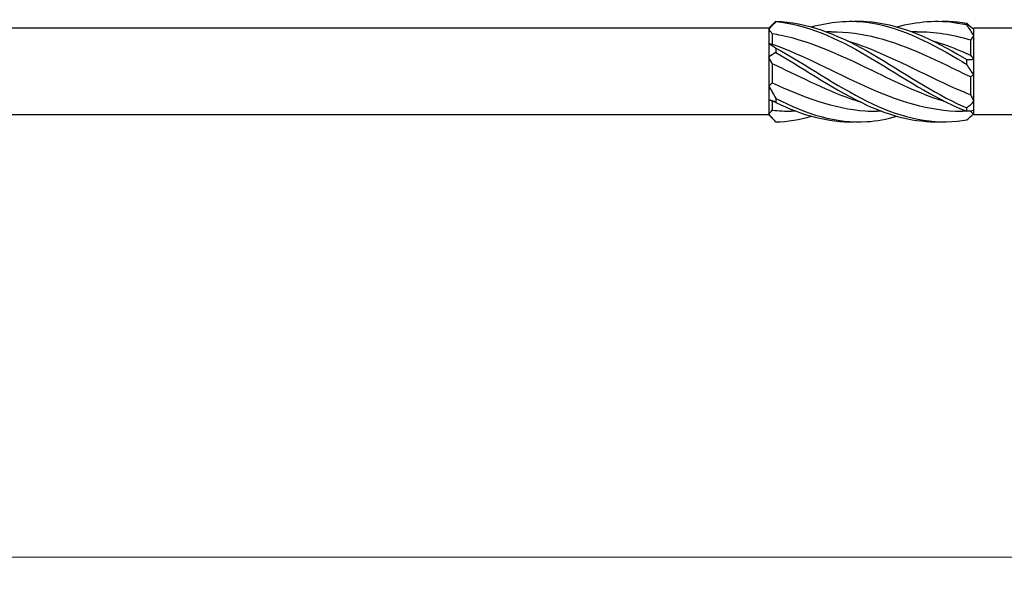
# Model space of a CAD drawing. Units: millimetres. Extents: x 1745 to 2415, y 1261 to 1641.
# Drawn here: x 2007 to 2056, y 1474 to 1503 of the extents above; entities that cross this region are included whole.
import ezdxf

# ---------------------------------------------------------------- set-up
doc = ezdxf.new("R2010")
doc.units = ezdxf.units.MM
doc.layers.add('Dimensions', color=1, linetype='Continuous', lineweight=20)
doc.layers.add('Part', color=7, linetype='Continuous', lineweight=25)
doc.styles.add('EU_style', font='arial_0.ttf')
doc.dimstyles.new('Dim_2D', dxfattribs={"dimtxt": 4, "dimasz": 5, "dimexe": 1.5, "dimexo": 1, "dimgap": 1, "dimtad": 1, "dimdec": 1, "dimdsep": 46, "dimtxsty": 'EU_style', "dimcen": 2.5, "dimclrd": 256, "dimclre": 256, "dimclrt": 256, "dimadec": 0, "dimazin": 0, "dimtfac": 1, "dimtdec": 1, "dimtmove": 0, "dimatfit": 3, "dimfxl": 0, "dimtolj": 1, "dimtzin": 0, "dimlwd": -1, "dimlwe": -1, "dimarcsym": 0})

# ---------------------------------------------------------------- blocks, each defined once
blk = doc.blocks.new('*D6')
at = {"layer": 'Defpoints', "color": 0}
for p in [(2121.501, 1500), (1881.501, 1493), (2121.501, 1475.865)]:
    blk.add_point(p, dxfattribs=at)
at = {"layer": 'Dimensions'}
for p, q in [((2121.501, 1499), (2121.501, 1474.365)), ((1881.501, 1492), (1881.501, 1474.365)), ((1886.501, 1475.865), (2116.501, 1475.865))]:
    blk.add_line(p, q, dxfattribs=at)
for points in [[(1886.501, 1476.698), (1886.501, 1475.031), (1881.501, 1475.865)], [(2116.501, 1476.698), (2116.501, 1475.031), (2121.501, 1475.865)]]:
    blk.add_solid(points, dxfattribs=at)
at = {"layer": 'Dimensions', "insert": (2001.501, 1478.907), "char_height": 4, "attachment_point": 5, "style": 'EU_style'}
blk.add_mtext('\\A1;240', dxfattribs=at)

msp = doc.modelspace()

# ---------------------------------------------------------------- linework, layer by layer
at = {"layer": 'Part'}
for p, q in [((2044.501, 1502.15), (1882.901, 1502.15)), ((2044.501, 1502.15), (2044.788, 1502.438)), ((2044.501, 1502.15), (2044.501, 1502.113)), ((2044.501, 1502.113), (2044.501, 1501.399)), ((2054.669, 1502.119), (2054.701, 1502.15)), ((2057.501, 1502.15), (2054.701, 1502.15)), ((2054.701, 1502.092), (2054.701, 1502.15)), ((2054.701, 1501.77), (2054.701, 1502.092)), ((2044.676, 1501.873), (2044.676, 1501.362)), ((2047.612, 1501.975), (2047.388, 1501.975)), ((2051.862, 1501.975), (2051.638, 1501.975)), ((2054.526, 1501.565), (2054.526, 1500.82)), ((2054.701, 1500.615), (2054.701, 1501.77)), ((2044.501, 1501.399), (2044.501, 1500.714)), ((2044.501, 1500.714), (2044.501, 1499.286)), ((2054.701, 1499.827), (2054.701, 1500.615)), ((2044.676, 1500.392), (2044.676, 1499.442)), ((2054.526, 1499.739), (2054.526, 1498.854)), ((2054.701, 1498.523), (2054.701, 1499.827)), ((2044.501, 1499.286), (2044.501, 1498.601)), ((2044.501, 1498.601), (2044.501, 1497.887)), ((2044.676, 1498.52), (2044.676, 1498.08)), ((2054.701, 1498.058), (2054.701, 1498.523)), ((2044.501, 1497.85), (1882.901, 1497.85)), ((2044.501, 1497.887), (2044.501, 1497.85)), ((2044.501, 1497.85), (2044.788, 1497.562)), ((2045.863, 1498.025), (2045.639, 1498.025)), ((2050.113, 1498.025), (2049.889, 1498.025)), ((2054.526, 1498.025), (2054.139, 1498.025)), ((2054.526, 1498.031), (2054.526, 1498.025)), ((2054.526, 1498.025), (2054.701, 1497.85)), ((2054.701, 1497.85), (2054.701, 1498.058)), ((2057.501, 1497.85), (2054.701, 1497.85))]:
    msp.add_line(p, q, dxfattribs=at)
for points, knots in [([(2046.626, 1502.219), (2047.541, 1502.474), (2048.456, 1502.566), (2049.372, 1502.452), (2050.878, 1502.264), (2052.384, 1501.529), (2053.89, 1500.63), (2054.042, 1500.539), (2054.195, 1500.447), (2054.347, 1500.354)], [0.523599, 0.523599, 0.523599, 0.523599, 1.200228, 1.200228, 1.200228, 2.313447, 2.313447, 2.313447, 2.426265, 2.426265, 2.426265, 2.426265]), ([(2050.876, 1502.22), (2051.88, 1502.498), (2052.885, 1502.578), (2053.89, 1502.413), (2054.042, 1502.388), (2054.195, 1502.358), (2054.347, 1502.323)], [1.5707963, 1.5707963, 1.5707963, 1.5707963, 2.313447, 2.313447, 2.313447, 2.4262648, 2.4262648, 2.4262648, 2.4262648]), ([(2044.854, 1502.501), (2044.852, 1502.498), (2044.851, 1502.494), (2044.851, 1502.487), (2044.852, 1502.483), (2044.854, 1502.48)], [-0.02501393, -0.02501393, -0.02501393, -0.02501393, -0.01269842, -0.01269842, 0, 0, 0, 0]), ([(2044.854, 1502.501), (2046.36, 1502.467), (2047.866, 1501.87), (2049.372, 1501.022), (2050.878, 1500.174), (2052.384, 1499.116), (2053.89, 1498.401), (2054.042, 1498.329), (2054.195, 1498.26), (2054.347, 1498.195)], [0.087009, 0.087009, 0.087009, 0.087009, 1.200228, 1.200228, 1.200228, 2.313447, 2.313447, 2.313447, 2.426265, 2.426265, 2.426265, 2.426265]), ([(2044.854, 1502.48), (2046.36, 1502.353), (2047.866, 1501.67), (2049.372, 1500.789), (2050.878, 1499.907), (2052.384, 1498.869), (2053.89, 1498.217), (2054.042, 1498.151), (2054.195, 1498.089), (2054.347, 1498.031)], [0.087009, 0.087009, 0.087009, 0.087009, 1.200228, 1.200228, 1.200228, 2.313447, 2.313447, 2.313447, 2.426265, 2.426265, 2.426265, 2.426265]), ([(2048.751, 1502.498), (2048.958, 1502.505), (2049.165, 1502.503), (2049.372, 1502.49), (2050.878, 1502.394), (2052.384, 1501.74), (2053.89, 1500.869), (2054.042, 1500.781), (2054.195, 1500.69), (2054.347, 1500.599)], [1.047198, 1.047198, 1.047198, 1.047198, 1.200228, 1.200228, 1.200228, 2.313447, 2.313447, 2.313447, 2.426265, 2.426265, 2.426265, 2.426265]), ([(2053.001, 1502.496), (2053.297, 1502.507), (2053.593, 1502.498), (2053.89, 1502.467), (2054.042, 1502.452), (2054.195, 1502.431), (2054.347, 1502.404)], [2.0943951, 2.0943951, 2.0943951, 2.0943951, 2.313447, 2.313447, 2.313447, 2.4262648, 2.4262648, 2.4262648, 2.4262648]), ([(2054.347, 1502.323), (2054.35, 1502.336), (2054.351, 1502.35), (2054.351, 1502.377), (2054.349, 1502.391), (2054.347, 1502.404)], [-0.02501393, -0.02501393, -0.02501393, -0.02501393, -0.01269842, -0.01269842, 0, 0, 0, 0]), ([(2053.355, 1498.468), (2052.205, 1498.823), (2051.056, 1499.359), (2049.907, 1499.918), (2048.309, 1500.694), (2046.711, 1501.469), (2045.113, 1501.794), (2044.967, 1501.824), (2044.821, 1501.85), (2044.676, 1501.873)], [-2.181662, -2.181662, -2.181662, -2.181662, -1.332112, -1.332112, -1.332112, -0.150951, -0.150951, -0.150951, -0.04312, -0.04312, -0.04312, -0.04312]), ([(2054.526, 1499.739), (2052.986, 1500.48), (2051.446, 1501.266), (2049.907, 1501.668), (2049.142, 1501.867), (2048.377, 1501.966), (2047.612, 1501.965)], [-2.470154, -2.470154, -2.470154, -2.470154, -1.332112, -1.332112, -1.332112, -0.76676, -0.76676, -0.76676, -0.76676]), ([(2048.396, 1501.533), (2048.696, 1501.443), (2048.995, 1501.341), (2049.294, 1501.227), (2050.892, 1500.617), (2052.49, 1499.712), (2054.088, 1499.034), (2054.234, 1498.972), (2054.38, 1498.912), (2054.526, 1498.854)], [0.959931, 0.959931, 0.959931, 0.959931, 1.181162, 1.181162, 1.181162, 2.362323, 2.362323, 2.362323, 2.470154, 2.470154, 2.470154, 2.470154]), ([(2044.676, 1501.362), (2046.215, 1500.818), (2047.755, 1499.969), (2049.294, 1499.273), (2050.892, 1498.55), (2052.49, 1498.035), (2054.088, 1498.025), (2054.105, 1498.025), (2054.122, 1498.025), (2054.139, 1498.025)], [0.04312, 0.04312, 0.04312, 0.04312, 1.181162, 1.181162, 1.181162, 2.362323, 2.362323, 2.362323, 2.374833, 2.374833, 2.374833, 2.374833]), ([(2044.854, 1501.17), (2044.852, 1501.133), (2044.851, 1501.096), (2044.851, 1501.021), (2044.852, 1500.982), (2044.854, 1500.944)], [-0.02501393, -0.02501393, -0.02501393, -0.02501393, -0.01269842, -0.01269842, 0, 0, 0, 0]), ([(2044.854, 1501.17), (2046.36, 1500.349), (2047.866, 1499.284), (2049.372, 1498.532), (2050.878, 1497.78), (2052.384, 1497.376), (2053.89, 1497.533), (2054.042, 1497.548), (2054.195, 1497.569), (2054.347, 1497.596)], [0.087009, 0.087009, 0.087009, 0.087009, 1.200228, 1.200228, 1.200228, 2.313447, 2.313447, 2.313447, 2.426265, 2.426265, 2.426265, 2.426265]), ([(2052.646, 1501.53), (2053.127, 1501.386), (2053.607, 1501.21), (2054.088, 1501.009), (2054.234, 1500.948), (2054.38, 1500.885), (2054.526, 1500.82)], [2.0071286, 2.0071286, 2.0071286, 2.0071286, 2.3623233, 2.3623233, 2.3623233, 2.4701542, 2.4701542, 2.4701542, 2.4701542]), ([(2044.854, 1500.944), (2046.36, 1500.084), (2047.866, 1499.031), (2049.372, 1498.337), (2050.581, 1497.779), (2051.791, 1497.474), (2053.001, 1497.504)], [0.087009, 0.087009, 0.087009, 0.087009, 1.200228, 1.200228, 1.200228, 2.094395, 2.094395, 2.094395, 2.094395]), ([(2054.347, 1500.354), (2054.35, 1500.394), (2054.351, 1500.434), (2054.351, 1500.516), (2054.349, 1500.558), (2054.347, 1500.599)], [-0.02501393, -0.02501393, -0.02501393, -0.02501393, -0.01269842, -0.01269842, 0, 0, 0, 0]), ([(2049.105, 1498.465), (2047.774, 1498.876), (2046.444, 1499.537), (2045.113, 1500.182), (2044.967, 1500.253), (2044.821, 1500.323), (2044.676, 1500.392)], [-1.134464, -1.134464, -1.134464, -1.134464, -0.150951, -0.150951, -0.150951, -0.04312, -0.04312, -0.04312, -0.04312]), ([(2044.676, 1499.442), (2046.215, 1498.726), (2047.755, 1498.155), (2049.294, 1498.046), (2049.492, 1498.032), (2049.691, 1498.026), (2049.889, 1498.027)], [0.04312, 0.04312, 0.04312, 0.04312, 1.181162, 1.181162, 1.181162, 1.327635, 1.327635, 1.327635, 1.327635]), ([(2044.854, 1498.669), (2044.852, 1498.635), (2044.851, 1498.602), (2044.851, 1498.533), (2044.852, 1498.499), (2044.854, 1498.464)], [-0.02501393, -0.02501393, -0.02501393, -0.02501393, -0.01269842, -0.01269842, 0, 0, 0, 0]), ([(2044.854, 1498.669), (2046.36, 1497.882), (2047.866, 1497.415), (2049.372, 1497.51), (2049.873, 1497.542), (2050.374, 1497.636), (2050.876, 1497.779)], [0.087009, 0.087009, 0.087009, 0.087009, 1.200228, 1.200228, 1.200228, 1.570796, 1.570796, 1.570796, 1.570796]), ([(2054.347, 1498.031), (2054.35, 1498.058), (2054.351, 1498.085), (2054.351, 1498.139), (2054.349, 1498.167), (2054.347, 1498.195)], [-0.02501393, -0.02501393, -0.02501393, -0.02501393, -0.01269842, -0.01269842, 0, 0, 0, 0])]:
    msp.add_open_spline(points, degree=3, knots=knots, dxfattribs=at)
for points in [[(2044.854, 1502.48), (2044.734, 1502.358), (2044.614, 1502.235), (2044.501, 1502.113)], [(2044.676, 1501.873), (2044.619, 1501.957), (2044.561, 1502.037), (2044.501, 1502.113)], [(2044.788, 1502.438), (2044.81, 1502.46), (2044.832, 1502.481), (2044.854, 1502.501)], [(2054.347, 1502.404), (2054.467, 1502.294), (2054.587, 1502.189), (2054.701, 1502.092)], [(2054.701, 1501.77), (2054.587, 1501.964), (2054.468, 1502.148), (2054.347, 1502.323)], [(2054.526, 1501.565), (2053.638, 1501.826), (2052.75, 1501.963), (2051.862, 1501.966)], [(2054.701, 1501.77), (2054.64, 1501.703), (2054.582, 1501.635), (2054.526, 1501.565)], [(2044.501, 1501.399), (2044.614, 1501.339), (2044.733, 1501.263), (2044.854, 1501.17)], [(2044.501, 1501.399), (2044.561, 1501.383), (2044.619, 1501.37), (2044.676, 1501.362)], [(2044.854, 1500.944), (2044.734, 1500.881), (2044.614, 1500.804), (2044.501, 1500.714)], [(2044.676, 1500.392), (2044.619, 1500.499), (2044.561, 1500.606), (2044.501, 1500.714)], [(2054.347, 1500.599), (2054.467, 1500.589), (2054.587, 1500.593), (2054.701, 1500.615)], [(2054.526, 1500.82), (2054.582, 1500.755), (2054.641, 1500.687), (2054.701, 1500.615)], [(2054.701, 1499.827), (2054.587, 1499.994), (2054.468, 1500.17), (2054.347, 1500.354)], [(2054.701, 1499.827), (2054.64, 1499.803), (2054.582, 1499.773), (2054.526, 1499.739)], [(2044.501, 1499.286), (2044.561, 1499.334), (2044.619, 1499.386), (2044.676, 1499.442)], [(2044.501, 1499.286), (2044.614, 1499.082), (2044.733, 1498.875), (2044.854, 1498.669)], [(2044.854, 1498.464), (2044.734, 1498.523), (2044.614, 1498.569), (2044.501, 1498.601)], [(2044.676, 1498.52), (2044.619, 1498.542), (2044.561, 1498.569), (2044.501, 1498.601)], [(2054.526, 1498.854), (2054.582, 1498.742), (2054.641, 1498.632), (2054.701, 1498.523)], [(2044.855, 1498.464), (2044.795, 1498.482), (2044.735, 1498.501), (2044.676, 1498.52)], [(2044.854, 1498.464), (2046.153, 1497.832), (2047.452, 1497.47), (2048.751, 1497.502)], [(2054.347, 1498.195), (2054.467, 1498.295), (2054.587, 1498.404), (2054.701, 1498.523)], [(2044.501, 1497.887), (2044.561, 1497.951), (2044.619, 1498.016), (2044.676, 1498.08)], [(2044.501, 1497.887), (2044.614, 1497.742), (2044.733, 1497.613), (2044.854, 1497.499)], [(2044.676, 1498.08), (2044.997, 1498.044), (2045.318, 1498.028), (2045.639, 1498.03)], [(2044.854, 1497.499), (2045.444, 1497.512), (2046.035, 1497.612), (2046.626, 1497.78)], [(2054.701, 1498.058), (2054.587, 1498.031), (2054.468, 1498.022), (2054.347, 1498.031)], [(2054.347, 1497.596), (2054.456, 1497.696), (2054.565, 1497.791), (2054.669, 1497.881)]]:
    msp.add_open_spline(points, degree=3, dxfattribs=at)

# ---------------------------------------------------------------- dimensions: what is measured, and where the dimension line sits
at = {"layer": 'Dimensions'}
dim = msp.add_linear_dim(base=(2121.501, 1475.865), p1=(1881.501, 1493), p2=(2121.501, 1500), dimstyle='Dim_2D', dxfattribs=at)
dim.commit()
dim.dimension.update_dxf_attribs({"geometry": '*D6', "text_midpoint": (2001.501, 1478.907)})

doc.saveas('drawing.dxf')
